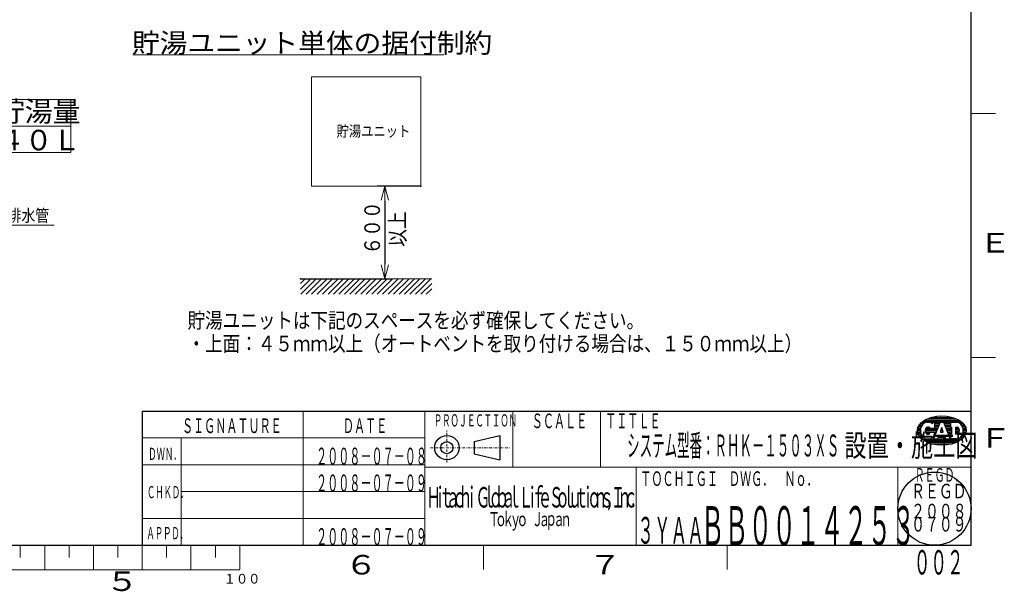
# Model space of a CAD drawing. Extents: x 0 to 420, y 0 to 297.
# Drawn here: x 215 to 417, y 1 to 118 of the extents above; entities that cross this region are included whole.
import ezdxf

# ---------------------------------------------------------------- set-up
doc = ezdxf.new("R2010")
doc.units = 0
doc.linetypes.add('DASHDOT', pattern=[1, 0.5, -0.25, 0, -0.25])
doc.layers.get('0').update_dxf_attribs({"linetype": 'CONTINUOUS'})
for name, color, linetype in [('DD0', 7, 'CONTINUOUS'), ('M0', 3, 'CONTINUOUS'), ('M69', 7, 'CONTINUOUS'), ('M73', 7, 'CONTINUOUS'), ('M74', 7, 'CONTINUOUS'), ('M75', 7, 'CONTINUOUS'), ('M79', 7, 'CONTINUOUS')]:
    doc.layers.add(name, color=color, linetype=linetype)
doc.styles.get("Standard").update_dxf_attribs({"font": 'txt', "bigfont": 'BIGFONT'})
doc.dimstyles.new('LEADSTYL', dxfattribs={"dimtxt": 3.2, "dimasz": 3, "dimexe": 0.18, "dimexo": 0.0625, "dimgap": 1, "dimtad": 0, "dimtih": 1, "dimtoh": 1, "dimdec": 4, "dimzin": 0, "dimdsep": 46, "dimtxsty": 'STANDARD', "dimblk1": 'OPEN', "dimblk2": 'OPEN', "dimsah": 1, "dimcen": 0.09, "dimadec": 0, "dimazin": 0, "dimtfac": 1, "dimtdec": 4, "dimtofl": 0, "dimtmove": 0, "dimatfit": 3, "dimfxl": 1, "dimtolj": 1, "dimtzin": 0, "dimarcsym": 0})
doc.dimstyles.get("Standard").update_dxf_attribs({"dimtxt": 3.2, "dimasz": 3, "dimexe": 1.5, "dimexo": 0, "dimgap": 1, "dimtad": 3, "dimtih": 1, "dimtoh": 1, "dimdsep": 46, "dimtxsty": 'STANDARD', "dimblk1": 'OPEN', "dimblk2": 'OPEN', "dimsah": 1, "dimcen": 0.09, "dimadec": 0, "dimazin": 0, "dimtfac": 1, "dimtdec": 4, "dimtofl": 0, "dimtmove": 0, "dimatfit": 3, "dimfxl": 1, "dimtolj": 1, "dimtzin": 0, "dimlwd": 13, "dimlwe": 13, "dimarcsym": 0})

# ---------------------------------------------------------------- blocks, each defined once
blk = doc.blocks.new('_OPEN')
at = {"color": 0, "lineweight": 13}
for p, q in [((0, 0), (-1, 0)), ((-0.965926, 0.258819), (0, 0)), ((0, 0), (-0.965926, -0.258819))]:
    blk.add_line(p, q, dxfattribs=at)
blk = doc.blocks.new('*D13')
for p in [(289.766296, 83.622057), (297.135921, 83.622057), (272.465121, 64.614057)]:
    blk.add_point(p)
at = {"layer": 'DD0', "linetype": 'CONTINUOUS'}
for p, q in [((297.135925, 83.622055), (288.266296, 83.622055)), ((289.766296, 80.622055), (289.766296, 67.614059)), ((272.465118, 64.614059), (291.266296, 64.614059))]:
    blk.add_line(p, q, dxfattribs=at)
at = {"layer": 'DD0', "xscale": 3, "yscale": 3}
for p, rotation in [((289.766296, 83.622055), 90), ((289.766296, 64.614059), 270)]:
    blk.add_blockref('_OPEN', p, dxfattribs=dict(at, rotation=rotation))
at = {"layer": 'DD0', "width": 0.833333}
for s, p in [('６００', (288.766296, 69.584724)), ('以上', (293.966309, 71.18473))]:
    blk.add_text(s, height=3.2, rotation=90.000003, dxfattribs=at).set_placement(p)

msp = doc.modelspace()

# ---------------------------------------------------------------- linework, layer by layer
at = {"layer": 'M0', "linetype": 'CONTINUOUS', "lineweight": 13}
for p, q in [((238.076632, 110.569796), (301.876632, 110.569796)), ((297.135921, 106.035657), (274.722321, 106.035657)), ((274.722321, 106.035657), (274.722321, 83.622057)), ((297.135921, 83.622057), (297.135921, 106.035657)), ((225.365447, 101.353328), (197.164036, 101.353328)), ((225.365447, 90.517314), (225.365447, 101.353328)), ((197.164036, 95.937314), (225.365447, 95.937314)), ((197.164036, 90.517314), (225.365447, 90.517314)), ((274.722321, 83.622057), (297.135921, 83.622057))]:
    msp.add_line(p, q, dxfattribs=at)
at = {"layer": 'M0', "color": 7, "linetype": 'CONTINUOUS', "lineweight": 13}
for p, q in [((272.465121, 64.614057), (299.393121, 64.614057)), ((272.465121, 62.519486), (274.559693, 64.614057)), ((272.465121, 63.639543), (273.439636, 64.614057)), ((272.51175, 61.446057), (275.67975, 64.614057)), ((273.631807, 61.446057), (276.799807, 64.614057)), ((274.751864, 61.446057), (277.919864, 64.614057)), ((275.871921, 61.446057), (279.039921, 64.614057)), ((276.991979, 61.446057), (280.159979, 64.614057)), ((278.112036, 61.446057), (281.280036, 64.614057)), ((279.232093, 61.446057), (282.400093, 64.614057)), ((280.35215, 61.446057), (283.52015, 64.614057)), ((281.472207, 61.446057), (284.640207, 64.614057)), ((282.592264, 61.446057), (285.760264, 64.614057)), ((283.712321, 61.446057), (286.880321, 64.614057)), ((284.832379, 61.446057), (288.000379, 64.614057)), ((285.952436, 61.446057), (289.120436, 64.614057)), ((287.072493, 61.446057), (290.240493, 64.614057)), ((288.19255, 61.446057), (291.36055, 64.614057)), ((289.312607, 61.446057), (292.480607, 64.614057)), ((290.432664, 61.446057), (293.600664, 64.614057)), ((291.552721, 61.446057), (294.720721, 64.614057)), ((292.672779, 61.446057), (295.840779, 64.614057)), ((293.792836, 61.446057), (296.960836, 64.614057)), ((294.912893, 61.446057), (298.080893, 64.614057)), ((296.03295, 61.446057), (299.20095, 64.614057)), ((297.153007, 61.446057), (299.393121, 63.686172)), ((298.273064, 61.446057), (299.393121, 62.566114))]:
    msp.add_line(p, q, dxfattribs=at)
at = {"layer": 'M74', "linetype": 'CONTINUOUS', "lineweight": 25}
msp.add_circle((402.5, 17.5), 7.5, dxfattribs=at)
at = {"layer": 'M79', "color": 7, "linetype": 'CONTINUOUS', "lineweight": 25}
for p, q in [((410, 10), (410, 287)), ((240, 37.5), (410, 37.5)), ((240, 37.5), (240, 10)), ((399.230304, 34.4), (399.820116, 34.4)), ((399.417424, 34.7), (400.012957, 34.7)), ((399.669873, 35), (400.327658, 35)), ((400, 35.3), (408, 35.3)), ((400.429286, 35.6), (407.570714, 35.6)), ((400.990983, 35.2), (401.3, 35.2)), ((401, 35.9), (407, 35.9)), ((401.820551, 36.2), (406.179449, 36.2)), ((401.963325, 35), (402.1, 35)), ((402.1, 35.2), (402.1, 34.894427)), ((402.1, 35.2), (402.5, 35.2)), ((403.65, 35.2), (402.317588, 31.8)), ((402.5, 35.2), (402.5, 33.9)), ((402.5, 35), (403.571623, 35)), ((402.5, 34.7), (403.454057, 34.7)), ((402.5, 34.4), (403.336491, 34.4)), ((403.65, 35.2), (404.35, 35.2)), ((404.35, 35.2), (405.682412, 31.8)), ((404.428377, 35), (405.8, 35)), ((404.545943, 34.7), (405.8, 34.7)), ((404.663509, 34.4), (405.8, 34.4)), ((405.8, 35.2), (407.009017, 35.2)), ((405.8, 35.2), (405.8, 34.2)), ((407.672342, 35), (408.330127, 35)), ((407.987043, 34.7), (408.582576, 34.7)), ((408.179884, 34.4), (408.769696, 34.4)), ((308.078572, 31.251659), (313.342243, 32.501659)), ((313.342243, 32.501659), (313.342243, 27.501659)), ((399, 33.5), (399.6, 33.5)), ((399.025063, 33.8), (399.623215, 33.8)), ((399.025063, 33.2), (399.623215, 33.2)), ((399.101021, 34.1), (399.694602, 34.1)), ((399.101021, 32.9), (399.694602, 32.9)), ((399.230304, 32.6), (399.820116, 32.6)), ((400.6, 33.5), (402.983794, 33.5)), ((400.648612, 33.8), (403.10136, 33.8)), ((400.648612, 33.2), (402.866228, 33.2)), ((400.813454, 34.1), (401.477529, 34.1)), ((400.813454, 32.9), (401.477529, 32.9)), ((400.990983, 34.2), (401.3, 34.2)), ((400.990983, 32.8), (401.3, 32.8)), ((402.5, 33.9), (401.602667, 33.9)), ((402.495826, 33.1), (401.602667, 33.1)), ((402.431371, 32.6), (402.631097, 32.6)), ((402.495826, 32.9), (402.748663, 32.9)), ((402.5, 34.1), (403.218926, 34.1)), ((403.189003, 31.8), (403.458233, 32.5)), ((403.458233, 32.5), (404.541767, 32.5)), ((403.727464, 33.2), (404, 34.108593)), ((403.727464, 33.2), (404.272536, 33.2)), ((403.81745, 33.5), (404.18255, 33.5)), ((403.907436, 33.8), (404.092564, 33.8)), ((403.997422, 34.1), (404.002578, 34.1)), ((404.272536, 33.2), (404, 34.108593)), ((404.810997, 31.8), (404.541767, 32.5)), ((404.781074, 34.1), (406, 34.1)), ((404.89864, 33.8), (406, 33.8)), ((405.016206, 33.5), (406, 33.5)), ((405.133772, 33.2), (406, 33.2)), ((405.251337, 32.9), (406, 32.9)), ((405.368903, 32.6), (405.8, 32.6)), ((405.8, 34.2), (406, 34.2)), ((406, 32.8), (405.8, 32.8)), ((405.8, 32.8), (405.8, 31.8)), ((406, 34.2), (406, 32.8)), ((406.8, 34.2), (406.8, 32.8)), ((406.8, 34.2), (407.209017, 34.2)), ((406.8, 34), (407.457775, 34)), ((406.8, 33.7), (407.578709, 33.7)), ((406.8, 33.4), (407.594722, 33.4)), ((406.8, 33.1), (407.511684, 33.1)), ((407.209017, 32.8), (406.8, 32.8)), ((408.179884, 32.6), (408.769696, 32.6)), ((408.305398, 34.1), (408.898979, 34.1)), ((408.305398, 32.9), (408.898979, 32.9)), ((408.376785, 33.8), (408.974937, 33.8)), ((408.376785, 33.2), (408.974937, 33.2)), ((408.4, 33.5), (409, 33.5)), ((308.078572, 31.251659), (308.078572, 28.751659)), ((399.417424, 32.3), (400.012957, 32.3)), ((399.669873, 32), (400.327658, 32)), ((400, 31.7), (408, 31.7)), ((400.429286, 31.4), (407.570714, 31.4)), ((400.990983, 31.8), (401.3, 31.8)), ((401, 31.1), (407, 31.1)), ((401.820551, 30.8), (406.179449, 30.8)), ((401.963325, 32), (402.395965, 32)), ((402.274679, 32.3), (402.513531, 32.3)), ((402.317588, 31.8), (403.189003, 31.8)), ((403.265926, 32), (404.734074, 32)), ((403.38131, 32.3), (404.61869, 32.3)), ((404.810997, 31.8), (405.682412, 31.8)), ((405.486469, 32.3), (405.8, 32.3)), ((405.604035, 32), (405.8, 32)), ((407.009017, 31.8), (405.8, 31.8)), ((407.672342, 32), (408.330127, 32)), ((407.987043, 32.3), (408.582576, 32.3)), ((308.078572, 28.751659), (313.342243, 27.501659)), ((25, 10), (410, 10))]:
    msp.add_line(p, q, dxfattribs=at)
at = {"layer": 'M79', "color": 7, "linetype": 'CONTINUOUS', "lineweight": 13}
for p, q in [((410, 98.5), (415, 98.5)), ((410, 48.5), (415, 48.5)), ((273, 37.5), (273, 10)), ((298, 37.5), (298, 10)), ((316, 37.5), (316, 26)), ((334, 37.5), (334, 26)), ((240, 32), (298, 32)), ((248, 32), (248, 10)), ((240, 26.5), (298, 26.5)), ((298, 26), (410, 26)), ((341.3, 26), (341.3, 10)), ((395, 26), (395, 10)), ((248, 21), (298, 21)), ((240, 15.5), (298, 15.5)), ((215, 7.494058), (215, 9.999997)), ((220, 4.999999), (220, 9.999999)), ((225, 7.494058), (225, 9.999997)), ((230, 4.999999), (230, 9.999999)), ((235, 7.494058), (235, 9.999997)), ((240, 4.999999), (240, 9.999999)), ((245, 7.494058), (245, 9.999997)), ((250, 4.999999), (250, 9.999999)), ((255, 7.494058), (255, 9.999997)), ((260, 5), (260, 10)), ((310, 5), (310, 10)), ((360, 5), (360, 10)), ((160, 5), (260, 4.960396))]:
    msp.add_line(p, q, dxfattribs=at)
at = {"layer": 'M79', "color": 7, "linetype": 'DASHDOT', "lineweight": 13}
for p, q in [((302.493366, 26.945247), (302.493366, 33.62408)), ((299.09737, 30.001659), (315.354218, 30.001659))]:
    msp.add_line(p, q, dxfattribs=at)
at = {"layer": 'M79', "color": 7, "linetype": 'CONTINUOUS', "lineweight": 25}
for radius in [2.5, 1.25]:
    msp.add_circle((302.493366, 30.001659), radius, dxfattribs=at)
for centre, radius, start, end in [((401.55, 33.5), 1.95, 138.189685, 221.810315), ((400.990983, 34), 1.2, 90, 138.189685), ((401.3, 34), 1.2, 48.189685, 90), ((407.009017, 34), 1.2, 41.810315, 90), ((406.45, 33.5), 1.95, 318.189685, 401.810315), ((401.55, 33.5), 0.95, 138.189685, 221.810315), ((400.990983, 34), 0.2, 90, 138.189685), ((400.990983, 33), 0.2, 221.810315, 270), ((401.3, 34), 0.2, 41.810315, 90), ((401.3, 33), 1.2, 270, 364.780192), ((401.3, 33), 0.2, 270, 318.189685), ((400.740983, 33.5), 0.95, 24.901062, 41.810315), ((400.740983, 33.5), 0.95, 318.189685, 335.098938), ((407.209017, 34), 0.2, 41.810315, 90), ((407.209017, 33), 0.2, 270, 318.189685), ((406.65, 33.5), 0.95, 318.189685, 401.810315), ((400.990983, 33), 1.2, 221.810315, 270), ((407.009017, 33), 1.2, 270, 318.189685)]:
    msp.add_arc(centre, radius, start, end, dxfattribs=at)
msp.add_ellipse((404, 33.5), major_axis=(5, 0), ratio=0.6, dxfattribs=at)

# ---------------------------------------------------------------- texts
at = {"layer": 'DD0', "width": 0.833333}
msp.add_text('ドレン排水管', height=2.5, dxfattribs=at).set_placement((203.858717, 76.341896))
at = {"layer": 'M0'}
for s, height, width, p in [('貯湯ユニット単体の据付制約', 4, 1.041667, (237.893299, 110.969796)), ('貯湯ユニット', 2.2176, 0.833333, (279.864866, 93.780793)), ('貯湯ユニットは下記のスペースを必ず確保してください。', 3.168, 0.833333, (249.29794, 54.507644)), ('・上面：４５ｍｍ以上（オートベントを取り付ける場合は、１５０ｍｍ以上）', 3.168, 0.833333, (249.29794, 49.755646))]:
    msp.add_text(s, height=height, dxfattribs=dict(at, width=width)).set_placement(p)
for s, p in [('有効貯湯量', (198.711136, 96.84481)), ('１５４０Ｌ', (198.711136, 90.964813))]:
    msp.add_text(s, height=4.2, dxfattribs=at).set_placement(p)
at = {"layer": 'M0', "color": 7}
for s, width, p in [('システム型番：ＲＨＫ－１５０３ＸＳ', 0.416667, (339.470166, 28.19858)), ('設置・施工図', 0.740741, (384.027502, 28.19858))]:
    msp.add_text(s, height=4.5, dxfattribs=dict(at, width=width)).set_placement(p)
at = {"layer": 'M69', "width": 0.5}
msp.add_text('００２', height=5, dxfattribs=at).set_placement((398.25, 4))
at = {"layer": 'M73'}
for s, height, width, p in [('ＢＢ００１４２５３', 8, 0.447917, (354.558346, 10)), ('３ＹＡＡ', 5.5, 0.454545, (341.549988, 10.3))]:
    msp.add_text(s, height=height, dxfattribs=dict(at, width=width)).set_placement(p)
at = {"layer": 'M74', "width": 0.694444}
for s, p in [('ＲＥＧＤ', (397.708333, 19.6)), ('２００８', (397.708333, 15.5)), ('０７０９', (397.708333, 12.8))]:
    msp.add_text(s, height=3, dxfattribs=at).set_placement(p)
at = {"layer": 'M75', "width": 0.47619}
for s, p in [('２００８－０７－０８', (275.666667, 26.5)), ('２００８－０７－０９', (275.666667, 21)), ('２００８－０７－０９', (275.666667, 10))]:
    msp.add_text(s, height=3.5, dxfattribs=at).set_placement(p)
at = {"layer": 'M79', "color": 7}
for s, height, width, p in [('Ｅ', 4, 1.25, (411.5, 70)), ('ＰＲＯＪＥＣＴＩＯＮ', 2.5, 0.5, (299.816162, 34.347473)), ('ＳＣＡＬＥ', 3, 0.555556, (319.896495, 34.001312)), ('ＴＩＴＬＥ', 3, 0.555556, (334.966502, 34.001312)), ('ＳＩＧＮＡＴＵＲＥ', 3, 0.555556, (248.166667, 33)), ('ＤＡＴＥ', 3, 0.555556, (281.166667, 33)), ('Ｆ', 4, 1.25, (411.5, 30)), ('ＤＷＮ．', 2.5, 0.5, (241.246246, 27.470188)), ('ＴＯＣＨＩＧＩ\u3000ＤＷＧ．\u3000Ｎｏ．', 3, 0.555556, (342.164164, 22.153)), ('ＲＥＧＤ．', 2.8, 0.535714, (398.43067, 23.014603)), ('ｉ', 4.2, 0.515873, (299.621647, 17.727871)), ('ｈ', 4.2, 0.515873, (304.821647, 17.727871)), ('ｉ', 4.2, 0.515873, (306.121647, 17.727871)), ('ｌ', 4.2, 0.515873, (309.721647, 17.727871)), ('ｂ', 4.2, 0.515873, (312.321647, 17.727871)), ('ｌ', 4.2, 0.515873, (314.921648, 17.727871)), ('ｉ', 4.2, 0.515873, (318.521646, 17.727871)), ('ｆ', 4.2, 0.515873, (319.821647, 17.727871)), ('ｌ', 4.2, 0.515873, (326.021646, 17.727871)), ('ｉ', 4.2, 0.515873, (329.921646, 17.727871)), ('ＣＨＫＤ．', 2.5, 0.5, (240.968414, 19.642731)), ('Ｈ', 4.2, 0.515873, (298.321647, 17.727871)), ('ｔ', 4.2, 0.515873, (300.921647, 17.727871)), ('ａ', 4.2, 0.515873, (302.221647, 17.727871)), ('ｃ', 4.2, 0.515873, (303.521647, 17.727871)), ('Ｇ', 4.2, 0.515873, (308.421647, 17.727871)), ('ｏ', 4.2, 0.515873, (311.021647, 17.727871)), ('ａ', 4.2, 0.515873, (313.621647, 17.727871)), ('Ｌ', 4.2, 0.515873, (317.221647, 17.727871)), ('ｅ', 4.2, 0.515873, (321.121646, 17.727871)), ('Ｓ', 4.2, 0.515873, (323.421646, 17.727871)), ('ｏ', 4.2, 0.515873, (324.721645, 17.727871)), ('ｕ', 4.2, 0.515873, (327.321645, 17.727871)), ('ｔ', 4.2, 0.515873, (328.621646, 17.727871)), ('ｏ', 4.2, 0.515873, (331.221645, 17.727871)), ('ｎ', 4.2, 0.515873, (332.521644, 17.727871)), ('ｓ', 4.2, 0.515873, (333.821643, 17.727871)), ('Ｉ', 4.2, 0.515873, (336.121643, 17.727871)), ('ｎ', 4.2, 0.515873, (337.421642, 17.727871)), ('ｃ', 4.2, 0.515873, (338.721641, 17.727871)), ('，', 4.2, 0.515873, (335.121643, 17.727871)), ('．', 4.2, 0.515873, (340.02164, 17.727871)), ('Ｔ', 2.9, 0.603448, (310.979857, 13.906361)), ('ｋ', 2.9, 0.603448, (313.87987, 13.906361)), ('Ｊ', 2.9, 0.603448, (319.879855, 13.906359)), ('ｐ', 2.9, 0.603448, (322.679892, 14.006361)), ('ｏ', 2.9, 0.603448, (312.379815, 13.906361)), ('ｙ', 2.9, 0.603448, (315.379773, 13.906361)), ('ｏ', 2.9, 0.603448, (316.779853, 13.906361)), ('ａ', 2.9, 0.603448, (321.279813, 13.906359)), ('ａ', 2.9, 0.603448, (324.279801, 13.906359)), ('ｎ', 2.9, 0.603448, (325.739766, 13.906359)), ('ＡＰＰＤ．', 2.5, 0.5, (240.867371, 11.237426)), ('６', 4, 1.25, (281.5, 4)), ('７', 4, 1.25, (331.5, 4)), ('５', 4, 1.25, (232.487747, 0.621103)), ('１００', 2, 0.916667, (256.725179, 2.129498))]:
    msp.add_text(s, height=height, dxfattribs=dict(at, width=width)).set_placement(p)

# ---------------------------------------------------------------- dimensions: what is measured, and where the dimension line sits
at = {"layer": 'DD0', "color": 7}
dim = msp.add_linear_dim(base=(289.766296, 83.622057), p1=(272.465121, 64.614057), p2=(297.135921, 83.622057), angle=90, text='６００以上', dimstyle='STANDARD', override={"dimtxt": 3.2, "dimexe": 1.499992, "dimexo": 3.69376e-06, "dimtih": 1, "dimtoh": 1, "dimtmove": 2, "dimlwd": 13, "dimlwe": 13}, dxfattribs=at)
dim.commit()
dim.dimension.update_dxf_attribs({"geometry": '*D13', "text_midpoint": (287.166296, 74.118057), "dimtype": 160, "text_rotation": 90.000002})

# ---------------------------------------------------------------- leaders
at = {"layer": 'DD0'}
msp.add_leader([(166.784836, 72.818016), (200.350388, 75.641899), (221.950394, 75.641899)], dimstyle='LEADSTYL', override={"dimldrblk": 'OPEN', "dimlwd": 13, "dimlwe": 13}, dxfattribs=at)

doc.saveas('drawing.dxf')
